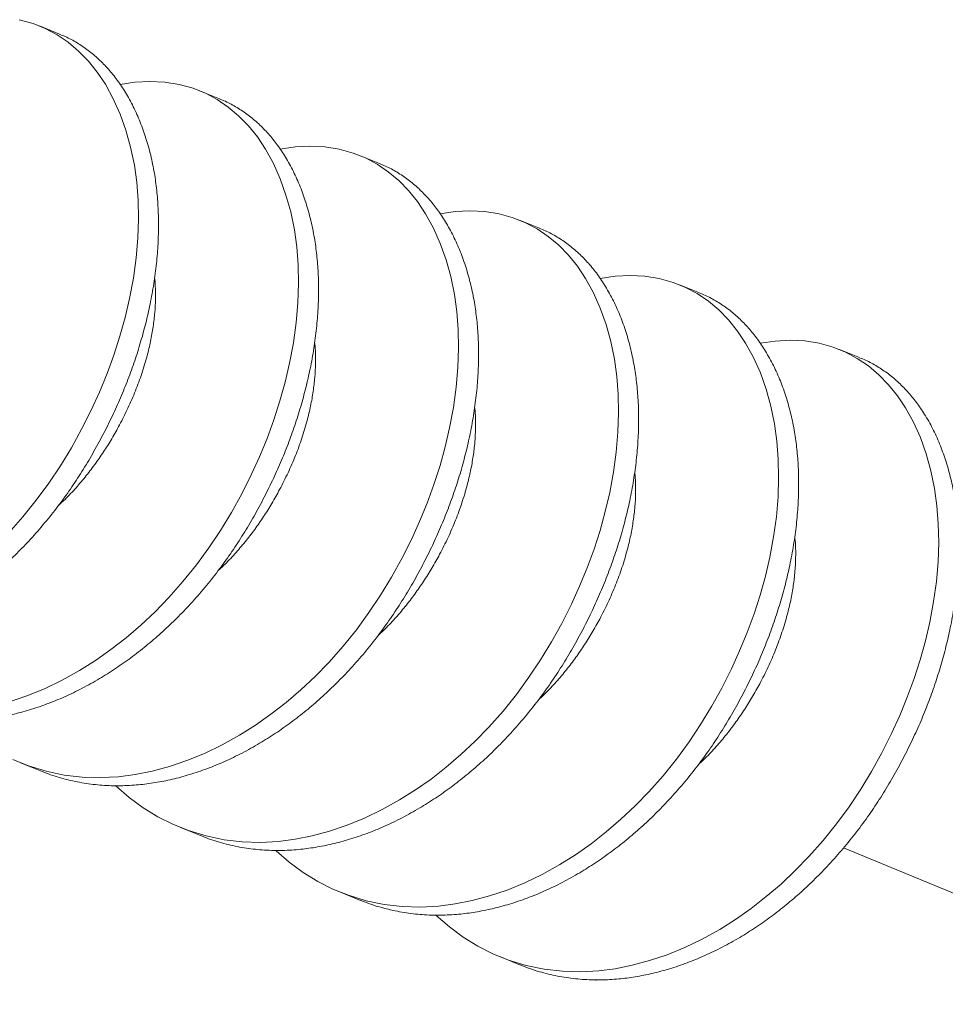
# Model space of a CAD drawing. Units: millimetres. Extents: x 0 to 840, y 0 to 594.
# Drawn here: x 680 to 683, y 356 to 358 of the extents above; entities that cross this region are included whole.
import ezdxf

# ---------------------------------------------------------------- set-up
doc = ezdxf.new("R2010")
doc.units = ezdxf.units.MM
doc.linetypes.add('SLD-Solid', pattern=[0])
doc.layers.add('Legenda', color=150, linetype='Continuous', lineweight=20)

msp = doc.modelspace()

# ---------------------------------------------------------------- linework, layer by layer
at = {"layer": 'Legenda', "linetype": 'SLD-Solid', "lineweight": 15}
for p, q in [((680.4608, 357.9403), (680.4263, 357.9499)), ((680.491, 357.9281), (680.4608, 357.9403)), ((680.4765, 357.9344), (680.5258, 357.9145)), ((680.5199, 357.9127), (680.491, 357.9281)), ((680.5474, 357.8941), (680.5199, 357.9127)), ((680.5731, 357.8724), (680.5474, 357.8941)), ((680.5971, 357.8478), (680.5731, 357.8724)), ((680.6191, 357.8205), (680.5971, 357.8478)), ((680.6391, 357.7906), (680.6191, 357.8205)), ((680.6586, 357.7552), (680.6391, 357.7906)), ((680.712, 357.7959), (680.6751, 357.7904)), ((680.6751, 357.7904), (680.6751, 357.7904)), ((680.7488, 357.7978), (680.712, 357.7959)), ((680.7851, 357.796), (680.7488, 357.7978)), ((680.8206, 357.7904), (680.7851, 357.796)), ((680.8551, 357.7807), (680.8206, 357.7904)), ((680.8853, 357.7686), (680.8551, 357.7807)), ((680.8707, 357.7749), (680.92, 357.755)), ((680.6755, 357.7172), (680.6586, 357.7552)), ((680.9142, 357.7531), (680.8853, 357.7686)), ((680.9416, 357.7345), (680.9142, 357.7531)), ((680.9674, 357.7129), (680.9416, 357.7345)), ((680.6897, 357.6773), (680.6755, 357.7172)), ((680.9914, 357.6883), (680.9674, 357.7129)), ((680.7013, 357.6355), (680.6897, 357.6773)), ((681.0134, 357.661), (680.9914, 357.6883)), ((681.0333, 357.6311), (681.0134, 357.661)), ((680.7104, 357.5915), (680.7013, 357.6355)), ((681.0529, 357.5956), (681.0333, 357.6311)), ((681.1063, 357.6364), (681.0694, 357.6309)), ((681.0694, 357.6309), (681.0694, 357.6309)), ((681.1431, 357.6383), (681.1063, 357.6364)), ((681.1793, 357.6365), (681.1431, 357.6383)), ((681.2149, 357.6308), (681.1793, 357.6365)), ((681.2494, 357.6212), (681.2149, 357.6308)), ((681.2796, 357.609), (681.2494, 357.6212)), ((681.265, 357.6154), (681.3143, 357.5954)), ((681.3085, 357.5936), (681.2796, 357.609)), ((680.7162, 357.5492), (680.7104, 357.5915)), ((681.0697, 357.5577), (681.0529, 357.5956)), ((681.3359, 357.575), (681.3085, 357.5936)), ((681.084, 357.5177), (681.0697, 357.5577)), ((681.3617, 357.5533), (681.3359, 357.575)), ((680.7197, 357.5049), (680.7162, 357.5492)), ((681.3856, 357.5287), (681.3617, 357.5533)), ((681.0956, 357.476), (681.084, 357.5177)), ((681.4076, 357.5014), (681.3856, 357.5287)), ((680.7206, 357.4589), (680.7197, 357.5049)), ((681.4276, 357.4716), (681.4076, 357.5014)), ((680.7191, 357.4115), (680.7206, 357.4589)), ((681.1046, 357.4319), (681.0956, 357.476)), ((681.4471, 357.4361), (681.4276, 357.4716)), ((681.5006, 357.4768), (681.4636, 357.4713)), ((681.4636, 357.4713), (681.4636, 357.4713)), ((681.5373, 357.4788), (681.5006, 357.4768)), ((681.5736, 357.4769), (681.5373, 357.4788)), ((681.6091, 357.4713), (681.5736, 357.4769)), ((681.6436, 357.4617), (681.6091, 357.4713)), ((681.6738, 357.4495), (681.6436, 357.4617)), ((681.464, 357.3982), (681.4471, 357.4361)), ((681.6593, 357.4558), (681.7086, 357.4359)), ((681.7028, 357.4341), (681.6738, 357.4495)), ((681.7302, 357.4155), (681.7028, 357.4341)), ((680.7149, 357.3627), (680.7191, 357.4115)), ((681.1105, 357.3896), (681.1046, 357.4319)), ((681.756, 357.3938), (681.7302, 357.4155)), ((681.1139, 357.3454), (681.1105, 357.3896)), ((681.4783, 357.3582), (681.464, 357.3982)), ((681.7799, 357.3692), (681.756, 357.3938)), ((680.7081, 357.313), (680.7149, 357.3627)), ((681.8019, 357.3419), (681.7799, 357.3692)), ((681.1149, 357.2994), (681.1139, 357.3454)), ((681.4899, 357.3164), (681.4783, 357.3582)), ((681.8219, 357.312), (681.8019, 357.3419)), ((680.6987, 357.2626), (680.7081, 357.313)), ((681.4989, 357.2724), (681.4899, 357.3164)), ((681.8948, 357.3173), (681.8579, 357.3118)), ((681.9316, 357.3192), (681.8948, 357.3173)), ((681.9679, 357.3174), (681.9316, 357.3192)), ((682.0034, 357.3117), (681.9679, 357.3174)), ((681.1133, 357.2519), (681.1149, 357.2994)), ((681.8414, 357.2765), (681.8219, 357.312)), ((681.8579, 357.3118), (681.8579, 357.3118)), ((682.0379, 357.3021), (682.0034, 357.3117)), ((682.0681, 357.2899), (682.0379, 357.3021)), ((682.0536, 357.2963), (682.1028, 357.2763)), ((682.097, 357.2745), (682.0681, 357.2899)), ((681.5047, 357.2301), (681.4989, 357.2724)), ((681.8583, 357.2386), (681.8414, 357.2765)), ((682.1245, 357.2559), (682.097, 357.2745)), ((680.6878, 357.2161), (680.6987, 357.2626)), ((681.1091, 357.2032), (681.1133, 357.2519)), ((682.1502, 357.2343), (682.1245, 357.2559)), ((680.6749, 357.1696), (680.6878, 357.2161)), ((681.5082, 357.1858), (681.5047, 357.2301)), ((681.8725, 357.1986), (681.8583, 357.2386)), ((682.1742, 357.2097), (682.1502, 357.2343)), ((681.1023, 357.1535), (681.1091, 357.2032)), ((681.8841, 357.1569), (681.8725, 357.1986)), ((682.1962, 357.1823), (682.1742, 357.2097)), ((680.66, 357.1232), (680.6749, 357.1696)), ((681.5092, 357.1399), (681.5082, 357.1858)), ((682.2162, 357.1525), (682.1962, 357.1823)), ((681.093, 357.1031), (681.1023, 357.1535)), ((681.8932, 357.1128), (681.8841, 357.1569)), ((682.2357, 357.117), (682.2162, 357.1525)), ((682.2891, 357.1577), (682.2522, 357.1522)), ((682.2522, 357.1522), (682.2522, 357.1522)), ((682.3259, 357.1597), (682.2891, 357.1577)), ((682.3622, 357.1579), (682.3259, 357.1597)), ((682.3977, 357.1522), (682.3622, 357.1579)), ((682.4322, 357.1426), (682.3977, 357.1522)), ((682.4624, 357.1304), (682.4322, 357.1426)), ((680.6432, 357.0773), (680.66, 357.1232)), ((681.5076, 357.0924), (681.5092, 357.1399)), ((682.4478, 357.1367), (682.4971, 357.1168)), ((682.4913, 357.115), (682.4624, 357.1304)), ((681.0821, 357.0566), (681.093, 357.1031)), ((681.899, 357.0705), (681.8932, 357.1128)), ((682.2526, 357.0791), (682.2357, 357.117)), ((682.5187, 357.0964), (682.4913, 357.115)), ((682.5445, 357.0747), (682.5187, 357.0964)), ((680.6246, 357.032), (680.6432, 357.0773)), ((681.5034, 357.0436), (681.5076, 357.0924)), ((681.9025, 357.0263), (681.899, 357.0705)), ((682.2668, 357.0391), (682.2526, 357.0791)), ((682.5684, 357.0501), (682.5445, 357.0747)), ((681.0692, 357.01), (681.0821, 357.0566)), ((682.5905, 357.0228), (682.5684, 357.0501)), ((680.6043, 356.9875), (680.6246, 357.032)), ((681.4966, 356.9939), (681.5034, 357.0436)), ((681.9034, 356.9803), (681.9025, 357.0263)), ((682.2784, 356.9974), (682.2668, 357.0391)), ((682.6104, 356.9929), (682.5905, 357.0228)), ((681.0542, 356.9637), (681.0692, 357.01)), ((682.2874, 356.9533), (682.2784, 356.9974)), ((680.5805, 356.9402), (680.6043, 356.9875)), ((681.4872, 356.9435), (681.4966, 356.9939)), ((681.9019, 356.9328), (681.9034, 356.9803)), ((682.6299, 356.9574), (682.6104, 356.9929)), ((681.0374, 356.9177), (681.0542, 356.9637)), ((682.2933, 356.911), (682.2874, 356.9533)), ((682.6468, 356.9195), (682.6299, 356.9574)), ((680.5552, 356.8945), (680.5805, 356.9402)), ((681.4764, 356.8971), (681.4872, 356.9435)), ((681.8977, 356.8841), (681.9019, 356.9328)), ((681.0188, 356.8724), (681.0374, 356.9177)), ((682.2967, 356.8668), (682.2933, 356.911)), ((682.6611, 356.8795), (682.6468, 356.9195)), ((680.5285, 356.8504), (680.5552, 356.8945)), ((681.4634, 356.8505), (681.4764, 356.8971)), ((681.8909, 356.8344), (681.8977, 356.8841)), ((682.6727, 356.8378), (682.6611, 356.8795)), ((680.9986, 356.828), (681.0188, 356.8724)), ((682.2977, 356.8208), (682.2967, 356.8668)), ((680.4998, 356.8073), (680.5285, 356.8504)), ((680.9748, 356.7807), (680.9986, 356.828)), ((681.4485, 356.8041), (681.4634, 356.8505)), ((681.8815, 356.784), (681.8909, 356.8344)), ((682.6817, 356.7938), (682.6727, 356.8378)), ((680.4689, 356.7652), (680.4998, 356.8073)), ((681.4317, 356.7582), (681.4485, 356.8041)), ((682.2961, 356.7733), (682.2977, 356.8208)), ((680.9495, 356.7349), (680.9748, 356.7807)), ((681.8706, 356.7375), (681.8815, 356.784)), ((682.6876, 356.7515), (682.6817, 356.7938)), ((680.4359, 356.7242), (680.4689, 356.7652)), ((681.4131, 356.7129), (681.4317, 356.7582)), ((682.292, 356.7245), (682.2961, 356.7733)), ((680.9227, 356.6908), (680.9495, 356.7349)), ((681.8577, 356.691), (681.8706, 356.7375)), ((682.691, 356.7072), (682.6876, 356.7515)), ((680.401, 356.6846), (680.4359, 356.7242)), ((681.3929, 356.6684), (681.4131, 356.7129)), ((682.2852, 356.6748), (682.292, 356.7245)), ((682.692, 356.6612), (682.691, 356.7072)), ((680.8941, 356.6478), (680.9227, 356.6908)), ((681.8428, 356.6446), (681.8577, 356.691)), ((681.3691, 356.6212), (681.3929, 356.6684)), ((682.2758, 356.6245), (682.2852, 356.6748)), ((682.6904, 356.6137), (682.692, 356.6612)), ((680.8632, 356.6056), (680.8941, 356.6478)), ((681.826, 356.5986), (681.8428, 356.6446)), ((681.3437, 356.5754), (681.3691, 356.6212)), ((682.2649, 356.578), (682.2758, 356.6245)), ((682.6862, 356.565), (682.6904, 356.6137)), ((680.8302, 356.5646), (680.8632, 356.6056)), ((681.8074, 356.5533), (681.826, 356.5986)), ((680.7952, 356.5251), (680.8302, 356.5646)), ((681.317, 356.5313), (681.3437, 356.5754)), ((682.252, 356.5314), (682.2649, 356.578)), ((682.6794, 356.5153), (682.6862, 356.565)), ((681.7871, 356.5089), (681.8074, 356.5533)), ((680.7615, 356.4904), (680.7952, 356.5251)), ((681.2884, 356.4883), (681.317, 356.5313)), ((682.2371, 356.485), (682.252, 356.5314)), ((682.67, 356.4649), (682.6794, 356.5153)), ((680.7265, 356.4573), (680.7615, 356.4904)), ((681.2575, 356.4461), (681.2884, 356.4883)), ((681.7634, 356.4616), (681.7871, 356.5089)), ((682.2202, 356.4391), (682.2371, 356.485)), ((682.6592, 356.4184), (682.67, 356.4649)), ((680.6901, 356.4261), (680.7265, 356.4573)), ((681.2245, 356.4051), (681.2575, 356.4461)), ((681.738, 356.4158), (681.7634, 356.4616)), ((682.2016, 356.3938), (682.2202, 356.4391)), ((680.6527, 356.397), (680.6901, 356.4261)), ((681.7113, 356.3718), (681.738, 356.4158)), ((682.6463, 356.3719), (682.6592, 356.4184)), ((680.6144, 356.3701), (680.6527, 356.397)), ((681.1895, 356.3655), (681.2245, 356.4051)), ((682.1814, 356.3493), (682.2016, 356.3938)), ((680.5755, 356.3455), (680.6144, 356.3701)), ((681.6826, 356.3287), (681.7113, 356.3718)), ((682.6313, 356.3255), (682.6463, 356.3719)), ((680.5325, 356.3215), (680.5755, 356.3455)), ((681.1558, 356.3308), (681.1895, 356.3655)), ((682.1576, 356.3021), (682.1814, 356.3493)), ((680.4891, 356.3006), (680.5325, 356.3215)), ((681.1207, 356.2978), (681.1558, 356.3308)), ((681.6518, 356.2865), (681.6826, 356.3287)), ((682.6145, 356.2796), (682.6313, 356.3255)), ((680.4458, 356.2829), (680.4891, 356.3006)), ((681.0844, 356.2666), (681.1207, 356.2978)), ((682.1323, 356.2563), (682.1576, 356.3021)), ((680.4027, 356.2682), (680.4458, 356.2829)), ((681.6188, 356.2455), (681.6518, 356.2865)), ((682.5959, 356.2342), (682.6145, 356.2796)), ((681.047, 356.2374), (681.0844, 356.2666)), ((681.5838, 356.206), (681.6188, 356.2455)), ((682.1055, 356.2122), (682.1323, 356.2563)), ((681.0087, 356.2105), (681.047, 356.2374)), ((682.5757, 356.1898), (682.5959, 356.2342)), ((680.9698, 356.186), (681.0087, 356.2105)), ((681.5501, 356.1713), (681.5838, 356.206)), ((682.0769, 356.1692), (682.1055, 356.2122)), ((680.9267, 356.162), (680.9698, 356.186)), ((682.5519, 356.1425), (682.5757, 356.1898)), ((680.8834, 356.1411), (680.9267, 356.162)), ((681.515, 356.1382), (681.5501, 356.1713)), ((682.046, 356.127), (682.0769, 356.1692)), ((680.411, 356.1258), (680.4495, 356.1103)), ((680.797, 356.1087), (680.8401, 356.1233)), ((680.8401, 356.1233), (680.8834, 356.1411)), ((681.4787, 356.107), (681.515, 356.1382)), ((682.013, 356.086), (682.046, 356.127)), ((682.5265, 356.0968), (682.5519, 356.1425)), ((680.4789, 356.0979), (680.4296, 356.1178)), ((680.4495, 356.1103), (680.493, 356.097)), ((680.7544, 356.0972), (680.797, 356.1087)), ((681.4413, 356.0779), (681.4787, 356.107)), ((680.493, 356.097), (680.5373, 356.0878)), ((680.5373, 356.0878), (680.582, 356.0826)), ((680.582, 356.0826), (680.6268, 356.0813)), ((680.6268, 356.0813), (680.6715, 356.0836)), ((680.6715, 356.0836), (680.7125, 356.0889)), ((680.7125, 356.0889), (680.7544, 356.0972)), ((681.403, 356.051), (681.4413, 356.0779)), ((681.978, 356.0465), (682.013, 356.086)), ((682.4998, 356.0527), (682.5265, 356.0968)), ((680.6641, 356.0617), (680.6656, 356.0602)), ((680.6656, 356.0602), (680.6979, 356.0322)), ((681.364, 356.0264), (681.403, 356.051)), ((682.4712, 356.0096), (682.4998, 356.0527)), ((680.6979, 356.0322), (680.7321, 356.0071)), ((681.321, 356.0025), (681.364, 356.0264)), ((681.9444, 356.0117), (681.978, 356.0465)), ((680.7321, 356.0071), (680.768, 355.9851)), ((681.2777, 355.9816), (681.321, 356.0025)), ((681.9093, 355.9787), (681.9444, 356.0117)), ((682.4403, 355.9675), (682.4712, 356.0096)), ((680.768, 355.9851), (680.8053, 355.9663)), ((681.2343, 355.9638), (681.2777, 355.9816)), ((681.8729, 355.9475), (681.9093, 355.9787)), ((680.8053, 355.9663), (680.8438, 355.9507)), ((680.8732, 355.9384), (680.8239, 355.9583)), ((681.1912, 355.9492), (681.2343, 355.9638)), ((682.4073, 355.9265), (682.4403, 355.9675)), ((680.8438, 355.9507), (680.8873, 355.9375)), ((680.8873, 355.9375), (680.9315, 355.9283)), ((681.0658, 355.9241), (681.1067, 355.9294)), ((681.1067, 355.9294), (681.1486, 355.9377)), ((681.1486, 355.9377), (681.1912, 355.9492)), ((681.8355, 355.9184), (681.8729, 355.9475)), ((680.9315, 355.9283), (680.9763, 355.9231)), ((680.9763, 355.9231), (681.0211, 355.9217)), ((681.0211, 355.9217), (681.0658, 355.9241)), ((681.7973, 355.8914), (681.8355, 355.9184)), ((682.3723, 355.8869), (682.4073, 355.9265)), ((686.2262, 354.3536), (682.4578, 355.908)), ((681.0584, 355.9021), (681.0598, 355.9006)), ((681.0598, 355.9006), (681.0922, 355.8726)), ((681.7583, 355.8669), (681.7973, 355.8914)), ((682.3386, 355.8522), (682.3723, 355.8869)), ((681.0922, 355.8726), (681.1264, 355.8476)), ((681.7153, 355.8429), (681.7583, 355.8669)), ((681.1264, 355.8476), (681.1622, 355.8255)), ((681.672, 355.822), (681.7153, 355.8429)), ((682.3035, 355.8191), (682.3386, 355.8522)), ((681.1622, 355.8255), (681.1996, 355.8067)), ((681.6286, 355.8042), (681.672, 355.822)), ((682.2672, 355.7879), (682.3035, 355.8191)), ((681.1996, 355.8067), (681.2381, 355.7912)), ((681.2675, 355.7788), (681.2182, 355.7988)), ((681.2381, 355.7912), (681.2815, 355.7779)), ((681.5429, 355.7782), (681.5855, 355.7896)), ((681.5855, 355.7896), (681.6286, 355.8042)), ((682.2298, 355.7588), (682.2672, 355.7879)), ((681.2815, 355.7779), (681.3258, 355.7687)), ((681.3258, 355.7687), (681.3705, 355.7635)), ((681.3705, 355.7635), (681.4154, 355.7622)), ((681.4154, 355.7622), (681.4601, 355.7645)), ((681.4601, 355.7645), (681.501, 355.7698)), ((681.501, 355.7698), (681.5429, 355.7782)), ((681.4526, 355.7426), (681.4541, 355.7411)), ((681.4541, 355.7411), (681.4864, 355.7131)), ((682.1915, 355.7319), (682.2298, 355.7588)), ((681.4864, 355.7131), (681.5206, 355.688)), ((682.1526, 355.7073), (682.1915, 355.7319)), ((681.5206, 355.688), (681.5565, 355.666)), ((682.1095, 355.6834), (682.1526, 355.7073)), ((681.5565, 355.666), (681.5938, 355.6472)), ((682.0229, 355.6447), (682.0662, 355.6625)), ((682.0662, 355.6625), (682.1095, 355.6834)), ((681.5938, 355.6472), (681.6324, 355.6316)), ((681.6617, 355.6193), (681.6124, 355.6392)), ((681.9798, 355.6301), (682.0229, 355.6447)), ((681.6324, 355.6316), (681.6758, 355.6184)), ((681.6758, 355.6184), (681.7201, 355.6092)), ((681.8953, 355.6103), (681.9372, 355.6186)), ((681.9372, 355.6186), (681.9798, 355.6301)), ((681.7201, 355.6092), (681.7648, 355.604)), ((681.7648, 355.604), (681.8097, 355.6026)), ((681.8097, 355.6026), (681.8543, 355.605)), ((681.8543, 355.605), (681.8953, 355.6103)), ((681.8469, 355.583), (681.8484, 355.5815))]:
    msp.add_line(p, q, dxfattribs=at)
for points, knots in [([(679.6905, 356.4174), (679.6971, 356.4146), (679.7176, 356.4061), (679.7535, 356.3957), (679.7977, 356.3863), (679.8424, 356.3811), (679.8873, 356.3798), (679.9308, 356.3821), (679.9733, 356.3876), (680.0153, 356.3959), (680.0579, 356.4074), (680.101, 356.422), (680.1443, 356.4398), (680.1876, 356.4607), (680.2295, 356.484), (680.2696, 356.5093), (680.3079, 356.5362), (680.3453, 356.5653), (680.3816, 356.5965), (680.4167, 356.6296), (680.4514, 356.6653), (680.4854, 356.7038), (680.5184, 356.7448), (680.5493, 356.7869), (680.578, 356.8302), (680.6049, 356.8746), (680.6303, 356.9204), (680.6534, 356.9663), (680.6742, 357.0121), (680.6928, 357.0574), (680.7096, 357.1033), (680.7245, 357.1497), (680.7375, 357.1962), (680.7487, 357.2441), (680.7578, 357.2931), (680.7646, 357.3428), (680.7688, 357.3916), (680.7703, 357.4391), (680.7694, 357.485), (680.7659, 357.5293), (680.7599, 357.573), (680.7511, 357.6158), (680.7393, 357.6579), (680.7251, 357.6979), (680.7082, 357.7358), (680.6893, 357.7702), (680.6687, 357.8011), (680.6466, 357.8284), (680.6227, 357.853), (680.5969, 357.8747), (680.5695, 357.8932), (680.5456, 357.9064), (680.5305, 357.9122), (680.5256, 357.9141)], [0, 0, 0, 0, 0.010441, 0.032697, 0.054753, 0.07656, 0.098069, 0.119238, 0.138469, 0.157984, 0.177751, 0.197736, 0.217901, 0.238208, 0.258614, 0.277372, 0.296146, 0.314901, 0.333605, 0.352224, 0.370728, 0.390746, 0.410551, 0.430111, 0.449391, 0.46858, 0.48805, 0.507777, 0.526058, 0.544499, 0.56307, 0.58174, 0.600476, 0.619245, 0.639719, 0.660149, 0.680494, 0.70071, 0.72076, 0.740603, 0.760206, 0.781451, 0.80256, 0.824, 0.845747, 0.867755, 0.887947, 0.908273, 0.928692, 0.949161, 0.969638, 0.990079, 1, 1, 1, 1]), ([(680.0848, 356.2578), (680.0914, 356.2551), (680.1119, 356.2465), (680.1477, 356.2361), (680.1919, 356.2268), (680.2367, 356.2216), (680.2815, 356.2202), (680.3251, 356.2226), (680.3676, 356.2281), (680.4095, 356.2364), (680.4521, 356.2478), (680.4952, 356.2625), (680.5386, 356.2802), (680.5819, 356.3011), (680.6237, 356.3244), (680.6639, 356.3497), (680.7021, 356.3767), (680.7395, 356.4058), (680.7759, 356.437), (680.811, 356.47), (680.8457, 356.5058), (680.8797, 356.5442), (680.9126, 356.5852), (680.9435, 356.6274), (680.9723, 356.6706), (680.9992, 356.715), (681.0245, 356.7608), (681.0476, 356.8068), (681.0685, 356.8525), (681.0871, 356.8978), (681.1039, 356.9438), (681.1188, 356.9901), (681.1317, 357.0367), (681.1429, 357.0846), (681.1521, 357.1336), (681.1589, 357.1833), (681.163, 357.232), (681.1646, 357.2795), (681.1636, 357.3255), (681.1602, 357.3697), (681.1541, 357.4134), (681.1454, 357.4563), (681.1336, 357.4984), (681.1194, 357.5384), (681.1025, 357.5763), (681.0836, 357.6107), (681.0629, 357.6415), (681.0409, 357.6689), (681.017, 357.6934), (680.9912, 357.7151), (680.9637, 357.7336), (680.9399, 357.7468), (680.9248, 357.7527), (680.9199, 357.7546)], [0, 0, 0, 0, 0.0104408, 0.0326969, 0.0547534, 0.0765597, 0.0980689, 0.1192382, 0.1384689, 0.1579837, 0.1777509, 0.1977357, 0.2179011, 0.2382076, 0.2586141, 0.2773723, 0.2961457, 0.3149008, 0.3336045, 0.3522242, 0.370728, 0.3907456, 0.4105515, 0.4301106, 0.4493908, 0.46858, 0.4880496, 0.507777, 0.5260583, 0.5444993, 0.5630702, 0.5817397, 0.6004756, 0.6192448, 0.6397186, 0.6601491, 0.6804936, 0.7007105, 0.7207597, 0.7406034, 0.760206, 0.7814507, 0.8025599, 0.8240004, 0.8457475, 0.867755, 0.8879467, 0.9082728, 0.9286919, 0.9491615, 0.9696383, 0.990079, 1, 1, 1, 1]), ([(680.4791, 356.0983), (680.4856, 356.0956), (680.5062, 356.087), (680.542, 356.0766), (680.5862, 356.0672), (680.631, 356.062), (680.6758, 356.0607), (680.7194, 356.063), (680.7619, 356.0685), (680.8038, 356.0768), (680.8464, 356.0883), (680.8895, 356.1029), (680.9329, 356.1207), (680.9762, 356.1416), (681.018, 356.1649), (681.0581, 356.1902), (681.0964, 356.2171), (681.1338, 356.2462), (681.1701, 356.2774), (681.2052, 356.3105), (681.2399, 356.3463), (681.2739, 356.3847), (681.3069, 356.4257), (681.3378, 356.4679), (681.3665, 356.5111), (681.3934, 356.5555), (681.4188, 356.6013), (681.4419, 356.6472), (681.4627, 356.693), (681.4813, 356.7383), (681.4982, 356.7842), (681.5131, 356.8306), (681.526, 356.8772), (681.5372, 356.9251), (681.5463, 356.974), (681.5531, 357.0237), (681.5573, 357.0725), (681.5589, 357.12), (681.5579, 357.166), (681.5544, 357.2102), (681.5484, 357.2539), (681.5396, 357.2967), (681.5279, 357.3388), (681.5136, 357.3788), (681.4967, 357.4168), (681.4778, 357.4512), (681.4572, 357.482), (681.4352, 357.5093), (681.4112, 357.5339), (681.3855, 357.5556), (681.358, 357.5741), (681.3342, 357.5873), (681.3191, 357.5931), (681.3141, 357.595)], [0, 0, 0, 0, 0.010441, 0.032697, 0.054753, 0.07656, 0.098069, 0.119238, 0.138469, 0.157984, 0.177751, 0.197736, 0.217901, 0.238208, 0.258614, 0.277372, 0.296146, 0.314901, 0.333605, 0.352224, 0.370728, 0.390746, 0.410551, 0.430111, 0.449391, 0.46858, 0.48805, 0.507777, 0.526058, 0.544499, 0.56307, 0.58174, 0.600476, 0.619245, 0.639719, 0.660149, 0.680494, 0.70071, 0.72076, 0.740603, 0.760206, 0.781451, 0.80256, 0.824, 0.845747, 0.867755, 0.887947, 0.908273, 0.928692, 0.949161, 0.969638, 0.990079, 1, 1, 1, 1]), ([(680.8733, 355.9388), (680.8799, 355.936), (680.9004, 355.9275), (680.9363, 355.917), (680.9805, 355.9077), (681.0252, 355.9025), (681.0701, 355.9011), (681.1136, 355.9035), (681.1562, 355.909), (681.1981, 355.9173), (681.2407, 355.9288), (681.2838, 355.9434), (681.3271, 355.9612), (681.3704, 355.9821), (681.4123, 356.0054), (681.4524, 356.0307), (681.4907, 356.0576), (681.5281, 356.0867), (681.5644, 356.1179), (681.5995, 356.1509), (681.6342, 356.1867), (681.6682, 356.2251), (681.7012, 356.2661), (681.7321, 356.3083), (681.7608, 356.3515), (681.7877, 356.396), (681.8131, 356.4417), (681.8362, 356.4877), (681.857, 356.5334), (681.8756, 356.5787), (681.8924, 356.6247), (681.9074, 356.6711), (681.9203, 356.7176), (681.9315, 356.7655), (681.9406, 356.8145), (681.9474, 356.8642), (681.9516, 356.9129), (681.9532, 356.9604), (681.9522, 357.0064), (681.9487, 357.0507), (681.9427, 357.0943), (681.9339, 357.1372), (681.9221, 357.1793), (681.9079, 357.2193), (681.891, 357.2572), (681.8721, 357.2916), (681.8515, 357.3224), (681.8295, 357.3498), (681.8055, 357.3744), (681.7798, 357.3961), (681.7523, 357.4145), (681.7285, 357.4277), (681.7133, 357.4336), (681.7084, 357.4355)], [0, 0, 0, 0, 0.010441, 0.032697, 0.054753, 0.07656, 0.098069, 0.119238, 0.138469, 0.157984, 0.177751, 0.197736, 0.217901, 0.238208, 0.258614, 0.277372, 0.296146, 0.314901, 0.333605, 0.352224, 0.370728, 0.390746, 0.410551, 0.430111, 0.449391, 0.46858, 0.48805, 0.507777, 0.526058, 0.544499, 0.56307, 0.58174, 0.600476, 0.619245, 0.639719, 0.660149, 0.680494, 0.70071, 0.72076, 0.740603, 0.760206, 0.781451, 0.80256, 0.824, 0.845747, 0.867755, 0.887947, 0.908273, 0.928692, 0.949161, 0.969638, 0.990079, 1, 1, 1, 1]), ([(680.5231, 356.7518), (680.5275, 356.7558), (680.5415, 356.7686), (680.5636, 356.7921), (680.5891, 356.8217), (680.6128, 356.8525), (680.6346, 356.8842), (680.6551, 356.917), (680.6755, 356.9531), (680.6952, 356.9925), (680.7136, 357.035), (680.7294, 357.078), (680.7416, 357.1189), (680.7507, 357.1574), (680.757, 357.193), (680.7611, 357.2278), (680.7628, 357.2614), (680.7626, 357.2904), (680.761, 357.3076), (680.7603, 357.3146)], [0, 0, 0, 0, 0.02712, 0.086494, 0.14509, 0.202765, 0.259596, 0.317129, 0.375601, 0.445525, 0.516307, 0.587672, 0.659334, 0.720155, 0.780795, 0.841076, 0.900827, 0.959886, 1, 1, 1, 1]), ([(681.2676, 355.7792), (681.2742, 355.7765), (681.2947, 355.7679), (681.3305, 355.7575), (681.3747, 355.7481), (681.4195, 355.743), (681.4644, 355.7416), (681.5079, 355.7439), (681.5504, 355.7494), (681.5923, 355.7578), (681.6349, 355.7692), (681.6781, 355.7838), (681.7214, 355.8016), (681.7647, 355.8225), (681.8065, 355.8458), (681.8467, 355.8711), (681.8849, 355.898), (681.9223, 355.9272), (681.9587, 355.9583), (681.9938, 355.9914), (682.0285, 356.0272), (682.0625, 356.0656), (682.0955, 356.1066), (682.1263, 356.1488), (682.1551, 356.192), (682.182, 356.2364), (682.2073, 356.2822), (682.2304, 356.3281), (682.2513, 356.3739), (682.2699, 356.4192), (682.2867, 356.4652), (682.3016, 356.5115), (682.3146, 356.5581), (682.3257, 356.606), (682.3349, 356.655), (682.3417, 356.7047), (682.3458, 356.7534), (682.3474, 356.8009), (682.3464, 356.8469), (682.343, 356.8911), (682.337, 356.9348), (682.3282, 356.9777), (682.3164, 357.0198), (682.3022, 357.0598), (682.2853, 357.0977), (682.2664, 357.1321), (682.2457, 357.1629), (682.2237, 357.1902), (682.1998, 357.2148), (682.174, 357.2365), (682.1465, 357.255), (682.1227, 357.2682), (682.1076, 357.274), (682.1027, 357.2759)], [0, 0, 0, 0, 0.010441, 0.032697, 0.054753, 0.07656, 0.098069, 0.119238, 0.138469, 0.157984, 0.177751, 0.197736, 0.217901, 0.238208, 0.258614, 0.277372, 0.296146, 0.314901, 0.333605, 0.352224, 0.370728, 0.390746, 0.410551, 0.430111, 0.449391, 0.46858, 0.48805, 0.507777, 0.526058, 0.544499, 0.56307, 0.58174, 0.600476, 0.619245, 0.639719, 0.660149, 0.680494, 0.70071, 0.72076, 0.740603, 0.760206, 0.781451, 0.80256, 0.824, 0.845747, 0.867755, 0.887947, 0.908273, 0.928692, 0.949161, 0.969638, 0.990079, 1, 1, 1, 1]), ([(680.9173, 356.5923), (680.9217, 356.5963), (680.9358, 356.609), (680.9578, 356.6326), (680.9834, 356.6622), (681.007, 356.6929), (681.0289, 356.7247), (681.0494, 356.7575), (681.0697, 356.7936), (681.0895, 356.833), (681.1079, 356.8754), (681.1236, 356.9185), (681.1359, 356.9594), (681.145, 356.9978), (681.1513, 357.0335), (681.1553, 357.0683), (681.1571, 357.1018), (681.1569, 357.1308), (681.1552, 357.1481), (681.1546, 357.1551)], [0, 0, 0, 0, 0.02712, 0.086494, 0.14509, 0.202765, 0.259596, 0.317129, 0.375601, 0.445525, 0.516307, 0.587672, 0.659334, 0.720155, 0.780795, 0.841076, 0.900827, 0.959886, 1, 1, 1, 1]), ([(681.6619, 355.6197), (681.6684, 355.6169), (681.689, 355.6084), (681.7248, 355.598), (681.769, 355.5886), (681.8138, 355.5834), (681.8586, 355.5821), (681.9022, 355.5844), (681.9447, 355.5899), (681.9866, 355.5982), (682.0292, 355.6097), (682.0723, 355.6243), (682.1157, 355.6421), (682.159, 355.663), (682.2008, 355.6863), (682.2409, 355.7116), (682.2792, 355.7385), (682.3166, 355.7676), (682.3529, 355.7988), (682.388, 355.8319), (682.4227, 355.8676), (682.4567, 355.9061), (682.4897, 355.9471), (682.5206, 355.9892), (682.5494, 356.0324), (682.5762, 356.0769), (682.6016, 356.1227), (682.6247, 356.1686), (682.6456, 356.2144), (682.6641, 356.2597), (682.681, 356.3056), (682.6959, 356.352), (682.7088, 356.3985), (682.72, 356.4464), (682.7291, 356.4954), (682.7359, 356.5451), (682.7401, 356.5939), (682.7417, 356.6414), (682.7407, 356.6873), (682.7373, 356.7316), (682.7312, 356.7753), (682.7224, 356.8181), (682.7107, 356.8602), (682.6964, 356.9002), (682.6796, 356.9381), (682.6606, 356.9725), (682.64, 357.0034), (682.618, 357.0307), (682.594, 357.0553), (682.5683, 357.077), (682.5408, 357.0954), (682.517, 357.1087), (682.5019, 357.1145), (682.497, 357.1164)], [0, 0, 0, 0, 0.010441, 0.032697, 0.054753, 0.07656, 0.098069, 0.119238, 0.138469, 0.157984, 0.177751, 0.197736, 0.217901, 0.238208, 0.258614, 0.277372, 0.296146, 0.314901, 0.333605, 0.352224, 0.370728, 0.390746, 0.410551, 0.430111, 0.449391, 0.46858, 0.48805, 0.507777, 0.526058, 0.544499, 0.56307, 0.58174, 0.600476, 0.619245, 0.639719, 0.660149, 0.680494, 0.70071, 0.72076, 0.740603, 0.760206, 0.781451, 0.80256, 0.824, 0.845747, 0.867755, 0.887947, 0.908273, 0.928692, 0.949161, 0.969638, 0.990079, 1, 1, 1, 1]), ([(681.3116, 356.4327), (681.316, 356.4367), (681.3301, 356.4495), (681.3521, 356.473), (681.3777, 356.5026), (681.4013, 356.5334), (681.4231, 356.5651), (681.4436, 356.598), (681.464, 356.634), (681.4837, 356.6734), (681.5021, 356.7159), (681.5179, 356.7589), (681.5301, 356.7999), (681.5392, 356.8383), (681.5455, 356.8739), (681.5496, 356.9087), (681.5513, 356.9423), (681.5512, 356.9713), (681.5495, 356.9885), (681.5488, 356.9955)], [0, 0, 0, 0, 0.0271199, 0.0864945, 0.1450901, 0.2027649, 0.2595964, 0.3171289, 0.3756014, 0.445525, 0.5163066, 0.5876724, 0.6593341, 0.7201552, 0.7807951, 0.841076, 0.9008269, 0.9598859, 1, 1, 1, 1]), ([(681.7059, 356.2732), (681.7103, 356.2772), (681.7243, 356.2899), (681.7464, 356.3135), (681.772, 356.3431), (681.7956, 356.3738), (681.8174, 356.4056), (681.8379, 356.4384), (681.8583, 356.4745), (681.878, 356.5139), (681.8964, 356.5563), (681.9122, 356.5994), (681.9244, 356.6403), (681.9335, 356.6787), (681.9398, 356.7144), (681.9439, 356.7492), (681.9456, 356.7827), (681.9454, 356.8118), (681.9438, 356.829), (681.9431, 356.836)], [0, 0, 0, 0, 0.02712, 0.086494, 0.14509, 0.202765, 0.259596, 0.317129, 0.375601, 0.445525, 0.516307, 0.587672, 0.659334, 0.720155, 0.780795, 0.841076, 0.900827, 0.959886, 1, 1, 1, 1]), ([(682.1001, 356.1137), (682.1045, 356.1177), (682.1186, 356.1304), (682.1406, 356.1539), (682.1662, 356.1836), (682.1898, 356.2143), (682.2117, 356.2461), (682.2322, 356.2789), (682.2526, 356.315), (682.2723, 356.3543), (682.2907, 356.3968), (682.3064, 356.4398), (682.3187, 356.4808), (682.3278, 356.5192), (682.3341, 356.5549), (682.3382, 356.5896), (682.3399, 356.6232), (682.3397, 356.6522), (682.3381, 356.6695), (682.3374, 356.6764)], [0, 0, 0, 0, 0.02712, 0.086494, 0.14509, 0.202765, 0.259596, 0.317129, 0.375601, 0.445525, 0.516307, 0.587672, 0.659334, 0.720155, 0.780795, 0.841076, 0.900827, 0.959886, 1, 1, 1, 1])]:
    msp.add_open_spline(points, degree=3, knots=knots, dxfattribs=at)

doc.saveas('drawing.dxf')
